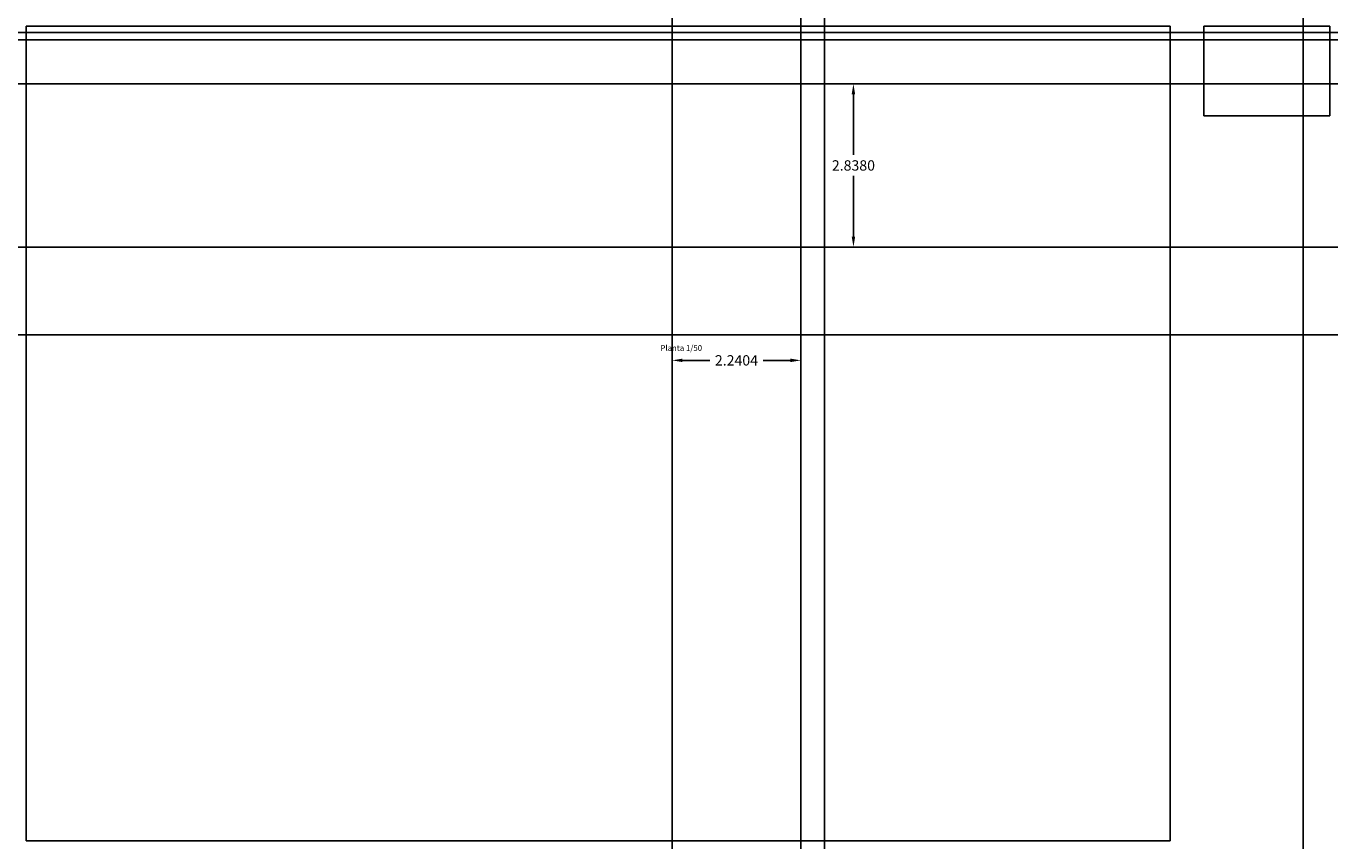
# Model space of a CAD drawing. Units: metres. Extents: x -19.6 to 3, y -14 to 0.2.
import ezdxf

# ---------------------------------------------------------------- set-up
doc = ezdxf.new("R2010")
doc.units = ezdxf.units.M
doc.header["$MEASUREMENT"] = 0
for name, color, linetype in [('aux', 1, 'Continuous'), ('COTAS', 5, 'Continuous'), ('escala48', 7, 'Continuous'), ('escala64', 7, 'Continuous')]:
    doc.layers.add(name, color=color, linetype=linetype)
doc.styles.get("Standard").update_dxf_attribs({"font": 'arial.ttf'})
doc.dimstyles.get("Standard").update_dxf_attribs({"dimtxt": 0.18, "dimasz": 0.18, "dimexe": 0.18, "dimexo": 0.0625, "dimgap": 0.09, "dimtad": 0, "dimtih": 1, "dimtoh": 1, "dimdec": 4, "dimzin": 0, "dimdsep": 46, "dimtxsty": 'Standard', "dimcen": 0.09, "dimadec": 0, "dimazin": 0, "dimtfac": 1, "dimtdec": 4, "dimtofl": 0, "dimtmove": 0, "dimatfit": 3, "dimfxl": 1, "dimtolj": 1, "dimtzin": 0, "dimarcsym": 0})
picture_1 = doc.add_image_def('image1.jpg', size_in_pixel=(1024, 729))

# ---------------------------------------------------------------- blocks, each defined once
blk = doc.blocks.new('*D1')
at = {"layer": 'COTAS', "color": 0, "lineweight": -2, "transparency": 16777216}
for p, q in [((-8.393, -5.236), (-8.393, -5.799)), ((-6.153, -5.236), (-6.153, -5.799)), ((-8.213, -5.619), (-7.738, -5.619)), ((-6.333, -5.619), (-6.808, -5.619))]:
    blk.add_line(p, q, dxfattribs=at)
at = {"layer": 'COTAS', "color": 0, "transparency": 16777216}
for points in [[(-8.213, -5.589), (-8.213, -5.649), (-8.393, -5.619)], [(-6.333, -5.589), (-6.333, -5.649), (-6.153, -5.619)]]:
    blk.add_solid(points, dxfattribs=at)
at = {"layer": 'Defpoints', "color": 0, "transparency": 16777216}
for p in [(-8.393, -5.173), (-6.153, -5.173), (-6.153, -5.619)]:
    blk.add_point(p, dxfattribs=at)
at = {"layer": 'COTAS', "color": 0, "transparency": 16777216, "insert": (-7.273, -5.619), "char_height": 0.18, "attachment_point": 5}
blk.add_mtext('\\A1;2.2404', dxfattribs=at)
blk = doc.blocks.new('*D2')
at = {"layer": 'COTAS', "color": 0, "lineweight": -2, "transparency": 16777216}
for p, q in [((-5.681, -0.811), (-5.058, -0.811)), ((-5.238, -0.991), (-5.238, -2.048)), ((-5.238, -3.469), (-5.238, -2.412)), ((-5.681, -3.649), (-5.058, -3.649))]:
    blk.add_line(p, q, dxfattribs=at)
at = {"layer": 'COTAS', "color": 0, "transparency": 16777216}
for points in [[(-5.268, -0.991), (-5.208, -0.991), (-5.238, -0.811)], [(-5.268, -3.469), (-5.208, -3.469), (-5.238, -3.649)]]:
    blk.add_solid(points, dxfattribs=at)
at = {"layer": 'Defpoints', "color": 0, "transparency": 16777216}
for p in [(-5.743, -0.811), (-5.238, -0.811), (-5.743, -3.649)]:
    blk.add_point(p, dxfattribs=at)
at = {"layer": 'COTAS', "color": 0, "transparency": 16777216, "insert": (-5.238, -2.23), "char_height": 0.18, "attachment_point": 5}
blk.add_mtext('\\A1;2.8380', dxfattribs=at)

msp = doc.modelspace()

# ---------------------------------------------------------------- linework, layer by layer
at = {"layer": 'aux'}
for p, direction in [((0.10506, 0.0841), (1, 0)), ((-8.39329, -3.76076), (0, 1)), ((-6.15286, -3.68041), (0, 1)), ((-5.74332, -3.64024), (0, 1)), ((2.58302, -0.46928), (0, 1)), ((0.08952, -0.0489), (1, 0)), ((-5.74332, -0.81068), (1, 0)), ((-5.72642, -3.64868), (1, 0)), ((-5.89589, -5.17335), (1, 0))]:
    msp.add_xline(p, direction, dxfattribs=at)

# ---------------------------------------------------------------- texts
at = {"layer": 'COTAS'}
msp.add_text('Planta 1/50', height=0.1, dxfattribs=at).set_placement((-8.59526, -5.45379))

# ---------------------------------------------------------------- dimensions: what is measured, and where the dimension line sits
dim = msp.add_linear_dim(base=(-5.23815, -0.81068), p1=(-5.74332, -3.64868), p2=(-5.74332, -0.81068), angle=90, dimstyle='Standard', dxfattribs=at)
dim.commit()
dim.dimension.update_dxf_attribs({"geometry": '*D2', "text_midpoint": (-5.23815, -2.22968)})
dim = msp.add_linear_dim(base=(-6.15286, -5.61923), p1=(-8.39329, -5.17335), p2=(-6.15286, -5.17335), dimstyle='Standard', dxfattribs=at)
dim.commit()
dim.dimension.update_dxf_attribs({"geometry": '*D1', "text_midpoint": (-7.27307, -5.61923)})

# ---------------------------------------------------------------- referenced raster images: frames only (the image files are external)
at = {"layer": 'escala48'}
image = msp.add_image(picture_1, insert=(-19.62894, -13.97412), size_in_units=(19.89987, 14.167), dxfattribs=at)
image.dxf.flags = 7
at = {"layer": 'escala64'}
image = msp.add_image(picture_1, insert=(0.85702, -1.36818), size_in_units=(2.19276, 1.56106), dxfattribs=at)
image.dxf.flags = 7

doc.saveas('drawing.dxf')
